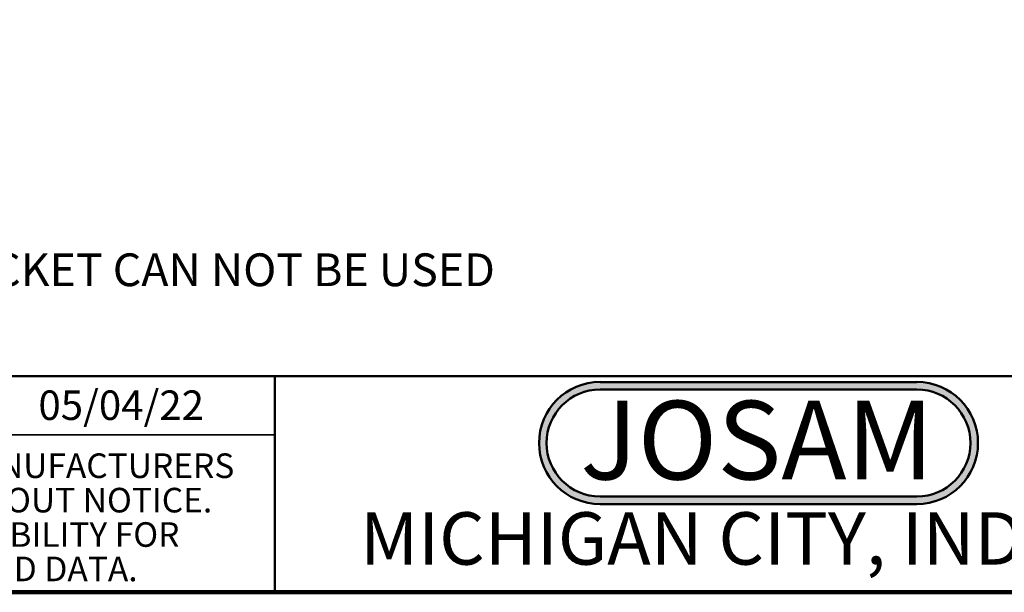
# Model space of a CAD drawing. Units: inches. Extents: x 0.2 to 8.5, y -2.7 to 10.9.
# Drawn here: x 2.3 to 5.4, y 0.1 to 1.9 of the extents above; entities that cross this region are included whole.
import ezdxf

# ---------------------------------------------------------------- set-up
doc = ezdxf.new("R2010")
doc.units = ezdxf.units.IN
doc.header["$MEASUREMENT"] = 0
doc.layers.add('WALL', color=7, linetype='Continuous', lineweight=50)
doc.styles.add('SLDTEXTSTYLE0', font='TXT', dxfattribs={"width": 0.7})
doc.styles.add('SLDTEXTSTYLE1', font='TXT', dxfattribs={"width": 0.605})
doc.styles.add('SLDTEXTSTYLE2', font='TXT', dxfattribs={"width": 0.605, "bigfont": 'bigfont'})
doc.dimstyles.new('SLDDIMSTYLE0', dxfattribs={"dimtxt": 0.121338, "dimasz": 0.1875, "dimexe": 0, "dimexo": 0.0625, "dimgap": 0.030334, "dimtad": 0, "dimtih": 1, "dimtoh": 1, "dimlfac": 4.5, "dimrnd": 1e-09, "dimzin": 12, "dimdsep": 46, "dimlunit": 5, "dimtxsty": 'SLDTEXTSTYLE1', "dimsah": 1, "dimcen": 0.09, "dimadec": 0, "dimazin": 3, "dimtfac": 1, "dimtdec": 3, "dimtofl": 0, "dimtmove": 0, "dimatfit": 3, "dimfxl": 0, "dimfrac": 2, "dimtolj": 1, "dimtzin": 12, "dimarcsym": 0})

# ---------------------------------------------------------------- blocks, each defined once
blk = doc.blocks.new('SW_NOTE_0')
at = {"layer": 'WALL', "color": 0, "insert": (0.6016, 0.3223), "char_height": 0.25, "attachment_point": 2, "style": 'SLDTEXTSTYLE0'}
blk.add_mtext('JOSAM', dxfattribs=at)
blk = doc.blocks.new('JOSAM')
at = {"layer": 'WALL'}
h = blk.add_hatch(color=256, dxfattribs=at)
edge = h.paths.add_edge_path(flags=0)
edge.add_line((5.0836, 0.7136), (4.0768, 0.7136))
edge.add_arc((4.0768, 0.5197), 0.194, 90, 270)
edge.add_line((4.0768, 0.3257), (5.0836, 0.3257))
edge.add_arc((5.0836, 0.5197), 0.194, 270, 450)
edge = h.paths.add_edge_path(flags=0)
edge.add_arc((5.0836, 0.5197), 0.17, -90, 90, ccw=False)
edge.add_line((5.0836, 0.3497), (4.0768, 0.3497))
edge.add_arc((4.0768, 0.5197), 0.17, 90, 270, ccw=False)
edge.add_line((4.0768, 0.6897), (5.0836, 0.6897))
for p, q in [((4.0768, 0.7136), (5.0836, 0.7136)), ((4.0768, 0.6897), (5.0836, 0.6897)), ((4.0768, 0.3497), (5.0836, 0.3497)), ((4.0768, 0.3257), (5.0836, 0.3257))]:
    blk.add_line(p, q, dxfattribs=at)
for centre, radius, start, end in [((4.0768, 0.5197), 0.194, 90, 270), ((4.0768, 0.5197), 0.17, 90, 270), ((5.0836, 0.5197), 0.194, 270, 90), ((5.0836, 0.5197), 0.17, 270, 90)]:
    blk.add_arc(centre, radius, start, end, dxfattribs=at)
at = {"layer": 'WALL', "color": 7}
blk.add_blockref('SW_NOTE_0', (3.9739, 0.3315), dxfattribs=at)
blk = doc.blocks.new('SW_NOTE_0_4')
at = {"color": 0, "linetype": 'Continuous', "lineweight": 0, "char_height": 0.078125, "attachment_point": 2, "style": 'SLDTEXTSTYLE1'}
for s, insert in [('DIMENSIONS ARE SUBJECT TO MANUFACTURERS', (1.2866, 0.1007)), ('TOLERANCES AND CHANGE WITHOUT NOTICE.', (1.287, -0.0087)), ('WE CAN ASSUME NO RESPONSIBILITY FOR', (1.2882, -0.118)), ('USE OF SUPERSEDED OR VOID DATA.', (1.2882, -0.2274))]:
    blk.add_mtext(s, dxfattribs=dict(at, insert=insert))
blk = doc.blocks.new('_D_3')
at = {"layer": 'WALL'}
for p, q in [((2.1958, 2.9163), (1.9482, 2.9163)), ((2.0732, 2.4857), (2.0732, 2.9163)), ((2.418, 2.4857), (1.9482, 2.4857)), ((2.0732, 2.1258), (2.0732, 2.4857)), ((1.9482, 2.1258), (2.0732, 2.1258))]:
    blk.add_line(p, q, dxfattribs=at)
for points in [[(2.0732, 2.9163), (2.042, 2.7288), (2.1045, 2.7288)], [(2.0732, 2.4857), (2.1045, 2.6732), (2.042, 2.6732)]]:
    blk.add_solid(points, dxfattribs=at)
at = {"layer": 'WALL', "char_height": 0.125, "attachment_point": 1, "style": 'SLDTEXTSTYLE2'}
for s, insert in [('X (2”-3”) = 2-1/2”', (0.5547, 2.4733)), ('X (4”-6”) = 2-3/4”', (0.5778, 2.287)), ('Y (2”-4”) = 2”', (0.7214, 2.1006)), ('Z (2”-4”) = 2-1/16”', (0.5362, 1.9143))]:
    blk.add_mtext(s, dxfattribs=dict(at, insert=insert))
blk = doc.blocks.new('SW_NOTE_0_6')
at = {"layer": 'WALL', "color": 0, "insert": (0, 0.1343), "char_height": 0.104167, "attachment_point": 1, "style": 'SLDTEXTSTYLE1'}
blk.add_mtext('NOTE:  STRAINER AND BUCKET CAN NOT BE USED', dxfattribs=at)

msp = doc.modelspace()

# ---------------------------------------------------------------- linework, layer by layer
at = {"color": 7, "linetype": 'Continuous', "lineweight": 50}
for p, q in [((0.3984375, 0.75), (8.3984375, 0.75)), ((3.0859375, 0.75), (3.0859375, 0.0625))]:
    msp.add_line(p, q, dxfattribs=at)
at = {"color": 7, "linetype": 'Continuous', "lineweight": 35}
msp.add_line((0.3984375, 0.5625), (3.0859375, 0.5625), dxfattribs=at)
at = {"color": 7, "linetype": 'Continuous', "lineweight": 100}
msp.add_line((8.3984375, 0.0625), (0.3984375, 0.0625), dxfattribs=at)

# ---------------------------------------------------------------- block references
at = {"color": 7, "linetype": 'Continuous', "lineweight": 0}
msp.add_blockref('SW_NOTE_0_4', (0.45038126, 0.40322916), dxfattribs=at)
at = {"layer": 'WALL'}
for name, p in [('SW_NOTE_0_6', (0.4963541, 1.00542974)), ('JOSAM', (0.04252993, 0.01733694))]:
    msp.add_blockref(name, p, dxfattribs=at)

# ---------------------------------------------------------------- texts
at = {"color": 7, "linetype": 'Continuous', "lineweight": 18, "insert": (2.33467811, 0.70409772), "char_height": 0.09375, "attachment_point": 1, "style": 'SLDTEXTSTYLE1'}
msp.add_mtext('05/04/22', dxfattribs=at)
at = {"color": 7, "linetype": 'Continuous', "lineweight": 0, "insert": (4.66492553, 0.31703368), "char_height": 0.1666666667, "attachment_point": 2, "style": 'SLDTEXTSTYLE1'}
msp.add_mtext('MICHIGAN CITY, INDIANA', dxfattribs=at)

# ---------------------------------------------------------------- dimensions: what is measured, and where the dimension line sits
at = {"layer": 'WALL'}
dim = msp.add_linear_dim(base=(2.07324336, 2.9163005), p1=(2.48050487, 2.48574495), p2=(2.25828265, 2.9163005), angle=90, text='X (2”-3”) = 2-1/2” \\PX (4”-6”) = 2-3/4”\\PY (2”-4”) = 2”\\PZ (2”-4”) = 2-1/16”', dimstyle='SLDDIMSTYLE0', dxfattribs=at)
dim.commit()
dim.dimension.update_dxf_attribs({"geometry": '_D_3', "text_midpoint": (2.07324336, 2.12583637), "dimtype": 160})

doc.saveas('drawing.dxf')
